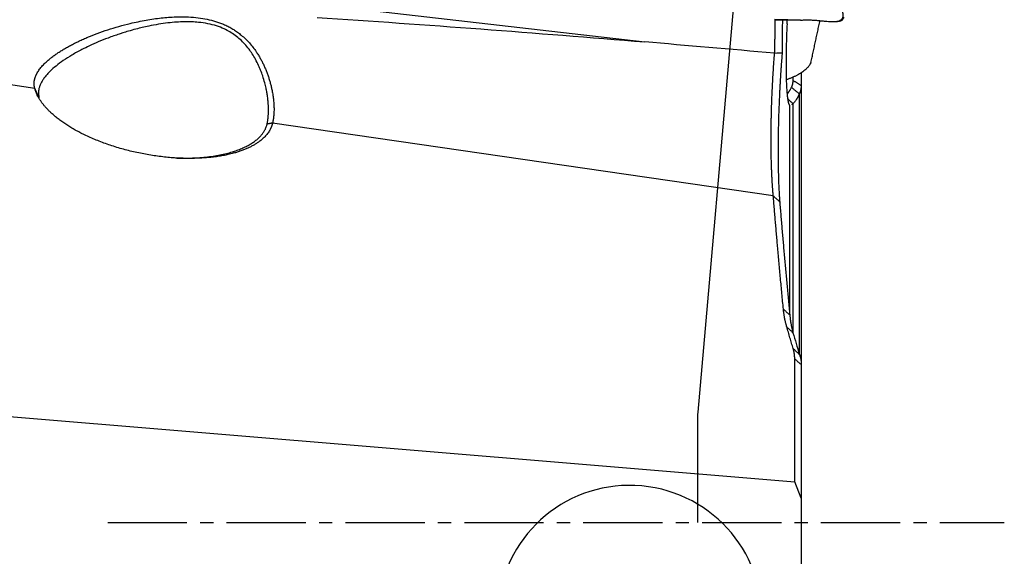
# Model space of a CAD drawing. Units: millimetres. Extents: x 163 to 289, y 217 to 302.
# Drawn here: x 271 to 281, y 243 to 248 of the extents above; entities that cross this region are included whole.
import ezdxf

# ---------------------------------------------------------------- set-up
doc = ezdxf.new("R2010")
doc.units = ezdxf.units.MM
doc.linetypes.add('CENTER2', pattern=[1.125, 0.75, -0.125, 0.125, -0.125])
for name, color, linetype in [('1', 4, 'Continuous'), ('4', 2, 'CENTER2'), ('NOCUT', 7, 'Continuous')]:
    doc.layers.add(name, color=color, linetype=linetype)

msp = doc.modelspace()

# ---------------------------------------------------------------- linework, layer by layer
at = {"layer": '1'}
for p, q in [((274.1734, 248.6312), (277.2264, 248.2787)), ((271.4536, 247.8393), (267.1156, 248.471)), ((278.7059, 247.8664), (278.7059, 245.2267)), ((278.6889, 245.3229), (278.6889, 247.7879)), ((278.6002, 247.6785), (278.5983, 247.6799)), ((278.5983, 245.6971), (278.5983, 247.6799)), ((278.6285, 247.6939), (278.6285, 245.5271)), ((278.4425, 246.8216), (273.7036, 247.5116)), ((278.6453, 244.114), (278.6453, 245.2787)), ((278.7059, 245.2256), (278.7059, 243.9599)), ((266.4795, 245.1276), (278.6453, 244.114)), ((278.7059, 243.9599), (278.6453, 244.114)), ((278.7059, 243.9599), (278.7059, 241.6426))]:
    msp.add_line(p, q, dxfattribs=at)
for centre, major_axis, ratio, start_param, end_param in [((288.7465, 246.1263), (-18.4218, 2.2891), 0.04963, 5.3113, 5.394118), ((277.0871, 242.8384), (-1.1759, 0.425), 0.993325, 3.397613, 6.539205)]:
    msp.add_ellipse(centre, major_axis=major_axis, ratio=ratio, start_param=start_param, end_param=end_param, dxfattribs=at)
for points, knots in [([(279.011, 248.4717), (279.0119, 248.4718), (279.0209, 248.4722), (279.0444, 248.4742), (279.0653, 248.4792), (279.0772, 248.485), (279.0804, 248.4868), (279.0824, 248.488), (279.0843, 248.4893), (279.0861, 248.4906), (279.0878, 248.492), (279.0899, 248.4938), (279.0918, 248.4957), (279.0931, 248.4973), (279.0948, 248.4993), (279.0962, 248.5013), (279.0972, 248.5031), (279.0975, 248.5036), (279.0978, 248.5042), (279.0988, 248.506), (279.0997, 248.5081), (279.1004, 248.5101), (279.1006, 248.5107), (279.1008, 248.5113), (279.1013, 248.5128), (279.1018, 248.5149), (279.1022, 248.517), (279.1024, 248.518), (279.1025, 248.5184), (279.1025, 248.5187), (279.1026, 248.5198), (279.1029, 248.5219), (279.103, 248.5243), (279.103, 248.526), (279.103, 248.5267), (279.103, 248.5271), (279.103, 248.5277), (279.1029, 248.5305), (279.1028, 248.5335), (279.1026, 248.5365), (279.1025, 248.5377), (279.1024, 248.5398), (279.1023, 248.5423), (279.1022, 248.5445), (279.1022, 248.5457), (279.1021, 248.5476), (279.102, 248.5504), (279.1019, 248.5536), (279.1018, 248.5561), (279.1017, 248.5587), (279.1016, 248.5613), (279.1015, 248.5639), (279.1014, 248.5679), (279.1012, 248.5719), (279.1011, 248.576), (279.101, 248.5788), (279.101, 248.5819), (279.1009, 248.5847), (279.1009, 248.5865), (279.1008, 248.5883), (279.1008, 248.5911), (279.1007, 248.5944), (279.1007, 248.5973), (279.1006, 248.601), (279.1006, 248.6046), (279.1006, 248.6076), (279.1005, 248.6086), (279.1005, 248.6095), (279.1005, 248.6126), (279.1005, 248.6171), (279.1005, 248.6226), (279.1005, 248.6274), (279.1005, 248.6323), (279.1005, 248.6373), (279.1005, 248.6423), (279.1006, 248.6491), (279.1007, 248.6561), (279.1008, 248.6632), (279.1009, 248.6686), (279.101, 248.6741), (279.1011, 248.6797), (279.1012, 248.6853), (279.1014, 248.693), (279.1016, 248.6988), (279.1017, 248.7028)], [0, 0, 0, 0, 0.00649, 0.064932, 0.181815, 0.211036, 0.218341, 0.225647, 0.240257, 0.247562, 0.254867, 0.269478, 0.284088, 0.291394, 0.298699, 0.320614, 0.326093, 0.32792, 0.329746, 0.335225, 0.357141, 0.362619, 0.364446, 0.366272, 0.371751, 0.386361, 0.397319, 0.400059, 0.400972, 0.401885, 0.404624, 0.415582, 0.430193, 0.435672, 0.437498, 0.439324, 0.440694, 0.444803, 0.474024, 0.477677, 0.481329, 0.488635, 0.503245, 0.51055, 0.514203, 0.517855, 0.532466, 0.547076, 0.554381, 0.561687, 0.576297, 0.583602, 0.590908, 0.620128, 0.627434, 0.634739, 0.649349, 0.660307, 0.66396, 0.667612, 0.67857, 0.693181, 0.700486, 0.707791, 0.729707, 0.735186, 0.737012, 0.738838, 0.744317, 0.766233, 0.780843, 0.795454, 0.810064, 0.824675, 0.839285, 0.853896, 0.883116, 0.897727, 0.912337, 0.926948, 0.941558, 0.956169, 0.970779, 1, 1, 1, 1]), ([(271.4536, 247.8393), (271.4531, 247.8413), (271.4519, 247.8455), (271.4504, 247.8517), (271.4492, 247.858), (271.4483, 247.8644), (271.4476, 247.8708), (271.4472, 247.8772), (271.447, 247.8836), (271.4471, 247.8901), (271.4475, 247.8967), (271.4481, 247.9032), (271.449, 247.9098), (271.4501, 247.9165), (271.4515, 247.9231), (271.4532, 247.9299), (271.4551, 247.9366), (271.4573, 247.9434), (271.4597, 247.9502), (271.4624, 247.957), (271.4654, 247.9639), (271.4686, 247.9708), (271.4767, 247.9869), (271.4921, 248.0123), (271.5186, 248.0467), (271.5508, 248.0808), (271.584, 248.1103), (271.616, 248.1356), (271.6452, 248.1571), (271.6764, 248.1785), (271.7094, 248.1997), (271.7444, 248.2207), (271.7813, 248.2414), (271.8201, 248.2618), (271.8608, 248.282), (271.9034, 248.3018), (271.9962, 248.3424), (272.1463, 248.3984), (272.3343, 248.451), (272.5041, 248.4867), (272.6481, 248.5076), (272.7748, 248.5171), (272.884, 248.5177), (272.9761, 248.5119), (273.0628, 248.4996), (273.144, 248.481), (273.2093, 248.4595), (273.2601, 248.4379), (273.2987, 248.4183), (273.3361, 248.3962), (273.3724, 248.3715), (273.4237, 248.3315), (273.4862, 248.2718), (273.5373, 248.2056), (273.5694, 248.1552), (273.5879, 248.1238), (273.6051, 248.0917), (273.6211, 248.0591), (273.6359, 248.0259), (273.6494, 247.9923), (273.6617, 247.9583), (273.6728, 247.9239), (273.6827, 247.8893), (273.6914, 247.8546), (273.698, 247.8236), (273.7031, 247.7966), (273.7069, 247.7734), (273.7102, 247.7506), (273.7128, 247.7282), (273.7148, 247.7061), (273.7163, 247.6845), (273.7172, 247.6632), (273.7175, 247.6425), (273.7172, 247.6222), (273.7163, 247.6023), (273.7149, 247.583), (273.713, 247.5643), (273.7104, 247.5461), (273.7074, 247.5284), (273.7049, 247.5172), (273.7036, 247.5116)], [0, 0, 0, 0, 0.002965, 0.00591, 0.008838, 0.011751, 0.01465, 0.017538, 0.020415, 0.023285, 0.026148, 0.029007, 0.031864, 0.034721, 0.037579, 0.040441, 0.043309, 0.046183, 0.049068, 0.051963, 0.054872, 0.057795, 0.060736, 0.075375, 0.090363, 0.105877, 0.122076, 0.133013, 0.144255, 0.155822, 0.167734, 0.180007, 0.192659, 0.205703, 0.219153, 0.233021, 0.247318, 0.308678, 0.373642, 0.418416, 0.460949, 0.501431, 0.529925, 0.556873, 0.58242, 0.606733, 0.630006, 0.642605, 0.655225, 0.667921, 0.680744, 0.693747, 0.725071, 0.756404, 0.767214, 0.778042, 0.788904, 0.799818, 0.810801, 0.821869, 0.833039, 0.844326, 0.855746, 0.867313, 0.879042, 0.887049, 0.895046, 0.903037, 0.911027, 0.919018, 0.927017, 0.935027, 0.943051, 0.951095, 0.959163, 0.967259, 0.975386, 0.98355, 0.991753, 1, 1, 1, 1]), ([(274.1243, 248.5111), (274.6418, 248.4772), (275.1591, 248.4407), (276.1932, 248.363), (276.7099, 248.3219), (277.2264, 248.2787)], [0, 0, 0, 0, 0.5, 0.5, 1, 1, 1, 1]), ([(279.0111, 248.4717), (279.0261, 248.4714), (279.0396, 248.4718), (279.0574, 248.4739), (279.0629, 248.4748), (279.0732, 248.4771), (279.0779, 248.4786), (279.0907, 248.4837), (279.0972, 248.4882), (279.104, 248.4967), (279.1058, 248.4998), (279.1083, 248.5066), (279.109, 248.5104), (279.1091, 248.5144)], [0, 0, 0, 0, 0.25, 0.25, 0.375, 0.375, 0.5, 0.5, 0.75, 0.75, 0.875, 0.875, 1, 1, 1, 1]), ([(273.6518, 247.5015), (273.6524, 247.5043), (273.6536, 247.5098), (273.6552, 247.5184), (273.6568, 247.5272), (273.6582, 247.5363), (273.6596, 247.5457), (273.6608, 247.5553), (273.6618, 247.5653), (273.6628, 247.5755), (273.6636, 247.586), (273.6642, 247.5968), (273.6647, 247.6078), (273.665, 247.6192), (273.6652, 247.6308), (273.6651, 247.6427), (273.6649, 247.6549), (273.6645, 247.6674), (273.6639, 247.6801), (273.6631, 247.6932), (273.6621, 247.7065), (273.6609, 247.72), (273.659, 247.739), (273.6557, 247.7655), (273.65, 247.8018), (273.6416, 247.8444), (273.6291, 247.8969), (273.6122, 247.9537), (273.5922, 248.0084), (273.5697, 248.0615), (273.5437, 248.1137), (273.513, 248.1656), (273.4794, 248.2139), (273.4416, 248.2592), (273.3982, 248.3024), (273.351, 248.3411), (273.3003, 248.3749), (273.2409, 248.4061), (273.1717, 248.4326), (273.0907, 248.4533), (273.0128, 248.4648), (272.9389, 248.4698), (272.8691, 248.4705), (272.793, 248.4672), (272.7105, 248.4595), (272.6228, 248.447), (272.5217, 248.4278), (272.4266, 248.4053), (272.3449, 248.3825), (272.2927, 248.3666), (272.2287, 248.3459), (272.1506, 248.3183), (272.0566, 248.2808), (271.9741, 248.2441), (271.8908, 248.2033), (271.8073, 248.1574), (271.7251, 248.1052), (271.6556, 248.0538), (271.6103, 248.0139), (271.5836, 247.9868), (271.57, 247.9721), (271.5574, 247.9575), (271.5459, 247.9429), (271.5354, 247.9285), (271.526, 247.9141), (271.5176, 247.8999), (271.5102, 247.8858), (271.504, 247.8719), (271.4987, 247.8581), (271.4945, 247.8445), (271.4914, 247.831), (271.4893, 247.8177), (271.4882, 247.8046), (271.4883, 247.7917), (271.4893, 247.779), (271.4914, 247.7665), (271.4936, 247.7584), (271.4947, 247.7544)], [0, 0, 0, 0, 0.004202, 0.008446, 0.012732, 0.017061, 0.021432, 0.025846, 0.030303, 0.034802, 0.039344, 0.043929, 0.048557, 0.053229, 0.057943, 0.0627, 0.067501, 0.072346, 0.077233, 0.082164, 0.087139, 0.092157, 0.097219, 0.107984, 0.120734, 0.135467, 0.152184, 0.174188, 0.192511, 0.207153, 0.227839, 0.246178, 0.262191, 0.281151, 0.299532, 0.317414, 0.33616, 0.354482, 0.377818, 0.402847, 0.429764, 0.448826, 0.469823, 0.492787, 0.517743, 0.544711, 0.572819, 0.610723, 0.632944, 0.649352, 0.659947, 0.693613, 0.724026, 0.751199, 0.775148, 0.807991, 0.837789, 0.864694, 0.888915, 0.895805, 0.902542, 0.909138, 0.915603, 0.92195, 0.92819, 0.934337, 0.940404, 0.946406, 0.952358, 0.958275, 0.964172, 0.970064, 0.975968, 0.981898, 0.98787, 0.993899, 1, 1, 1, 1]), ([(278.4548, 248.4899), (278.4936, 248.4894), (278.5325, 248.4889), (278.6101, 248.488), (278.649, 248.4875), (278.6878, 248.4871)], [0, 0, 0, 0, 0.5, 0.5, 1, 1, 1, 1]), ([(278.4552, 248.4934), (278.4688, 248.493), (278.4858, 248.4926), (278.5062, 248.492), (278.5164, 248.4917), (278.5266, 248.4914), (278.5402, 248.4911), (278.5538, 248.4907), (278.5674, 248.4903), (278.5776, 248.4901), (278.5878, 248.4898), (278.598, 248.4895), (278.6082, 248.4892), (278.6201, 248.4889), (278.6299, 248.4887), (278.6367, 248.4885), (278.6388, 248.4884), (278.641, 248.4884), (278.6478, 248.4882), (278.6558, 248.488), (278.6643, 248.4877), (278.6711, 248.4876), (278.6788, 248.4874), (278.6849, 248.4872), (278.6877, 248.4871), (278.6879, 248.4871)], [0, 0, 0, 0, 0.175366, 0.219208, 0.263049, 0.306891, 0.350733, 0.438416, 0.482257, 0.526099, 0.56994, 0.613782, 0.657624, 0.701465, 0.767228, 0.783668, 0.789148, 0.794629, 0.811069, 0.876831, 0.898752, 0.920673, 0.964515, 0.997396, 1, 1, 1, 1]), ([(278.5282, 248.489), (278.5282, 248.4847), (278.5277, 248.4302), (278.527, 248.3254), (278.5266, 248.2249), (278.5263, 248.1747)], [0, 0, 0, 0, 0.040802, 0.520434, 1, 1, 1, 1]), ([(278.5983, 247.6799), (278.5979, 247.6802), (278.5972, 247.6807), (278.5962, 247.6819), (278.5952, 247.6832), (278.5942, 247.6849), (278.5932, 247.6868), (278.5922, 247.689), (278.5913, 247.6915), (278.5903, 247.6942), (278.5894, 247.6972), (278.5885, 247.7004), (278.5876, 247.7039), (278.5867, 247.7077), (278.5858, 247.7117), (278.5849, 247.716), (278.5841, 247.7205), (278.5832, 247.7253), (278.5824, 247.7304), (278.5816, 247.7357), (278.5808, 247.7413), (278.58, 247.7472), (278.5782, 247.7618), (278.5755, 247.7874), (278.5723, 247.8281), (278.5698, 247.8743), (278.5679, 247.9256), (278.5665, 247.9811), (278.5659, 248.0405), (278.5659, 248.1037), (278.5664, 248.1558), (278.567, 248.1947), (278.5675, 248.2194), (278.5681, 248.2441), (278.5687, 248.2689), (278.5694, 248.2936), (278.5702, 248.3184), (278.571, 248.3432), (278.572, 248.3681), (278.573, 248.393), (278.5741, 248.418), (278.5749, 248.4346), (278.5753, 248.4429)], [0, 0, 0, 0, 0.011942, 0.023847, 0.03572, 0.047567, 0.059391, 0.0712, 0.082997, 0.094788, 0.106579, 0.118374, 0.130179, 0.142, 0.15384, 0.165706, 0.177602, 0.189534, 0.201506, 0.213523, 0.225591, 0.237714, 0.249896, 0.313121, 0.375363, 0.437371, 0.49991, 0.562181, 0.624089, 0.68644, 0.750031, 0.773149, 0.796083, 0.818867, 0.841537, 0.864128, 0.886675, 0.909214, 0.931782, 0.954412, 0.97714, 1, 1, 1, 1]), ([(278.6879, 248.4871), (278.6885, 248.4871), (278.69, 248.4871), (278.6941, 248.487), (278.7009, 248.4868), (278.7081, 248.4866), (278.7132, 248.4865), (278.7153, 248.4864), (278.7165, 248.4864), (278.7172, 248.4864), (278.7176, 248.4863)], [0, 0, 0, 0, 0.065555, 0.15154, 0.409495, 0.753434, 0.882412, 0.925404, 0.968396, 1, 1, 1, 1]), ([(278.7176, 248.4869), (278.7247, 248.4869), (278.7318, 248.487), (278.7459, 248.4874), (278.7529, 248.4877), (278.7738, 248.4881), (278.7876, 248.4878), (278.8147, 248.4866), (278.8282, 248.4858), (278.8545, 248.4838), (278.8673, 248.4826), (278.892, 248.4803), (278.9041, 248.4792), (278.9274, 248.477), (278.9388, 248.4759), (278.9715, 248.4733), (278.9915, 248.472), (279.0096, 248.4717)], [0, 0, 0, 0, 0.0625, 0.0625, 0.125, 0.125, 0.25, 0.25, 0.375, 0.375, 0.5, 0.5, 0.625, 0.625, 0.75, 0.75, 1, 1, 1, 1]), ([(278.4425, 246.8216), (278.4422, 246.8247), (278.4416, 246.831), (278.4407, 246.8405), (278.4399, 246.85), (278.4391, 246.8594), (278.4383, 246.8688), (278.4376, 246.8781), (278.4368, 246.8873), (278.4362, 246.8965), (278.4355, 246.9056), (278.4349, 246.9146), (278.4343, 246.9234), (278.4338, 246.9321), (278.4332, 246.9407), (278.4327, 246.9492), (278.4322, 246.9575), (278.4318, 246.9657), (278.4313, 246.9737), (278.4309, 246.9815), (278.4305, 246.9892), (278.4301, 246.9967), (278.4298, 247.0039), (278.4294, 247.011), (278.4291, 247.0179), (278.4288, 247.0246), (278.4285, 247.0311), (278.4282, 247.0374), (278.4279, 247.0434), (278.4277, 247.0492), (278.4274, 247.0548), (278.4272, 247.0602), (278.427, 247.0653), (278.4268, 247.0702), (278.4266, 247.0749), (278.4265, 247.0793), (278.4263, 247.0835), (278.4262, 247.0874), (278.426, 247.0911), (278.4259, 247.0945), (278.4258, 247.0977), (278.425, 247.1234), (278.4237, 247.1719), (278.4224, 247.2442), (278.4218, 247.3151), (278.4217, 247.3837), (278.422, 247.4403), (278.4226, 247.4855), (278.4231, 247.5202), (278.4237, 247.5547), (278.4245, 247.5892), (278.4254, 247.6234), (278.4264, 247.6575), (278.4274, 247.6912), (278.4286, 247.7247), (278.4299, 247.7579), (278.4312, 247.7907), (278.4327, 247.8232), (278.4342, 247.8552), (278.4357, 247.8867), (278.4374, 247.9178), (278.4391, 247.9484), (278.4409, 247.9784), (278.4428, 248.0079), (278.4447, 248.0368), (278.4467, 248.0651), (278.4487, 248.0928), (278.4508, 248.1198), (278.4529, 248.1463), (278.4544, 248.1634), (278.4551, 248.172)], [0, 0, 0, 0, 0.010249, 0.020293, 0.030132, 0.039766, 0.049196, 0.058421, 0.067442, 0.076257, 0.084868, 0.093274, 0.101476, 0.109473, 0.117265, 0.124852, 0.132235, 0.139413, 0.146386, 0.153155, 0.159719, 0.166078, 0.172233, 0.178182, 0.183927, 0.189468, 0.194803, 0.199934, 0.20486, 0.209582, 0.214099, 0.218411, 0.222518, 0.226421, 0.230119, 0.233612, 0.2369, 0.239984, 0.242863, 0.245538, 0.248007, 0.250272, 0.305659, 0.358361, 0.408381, 0.455718, 0.500376, 0.523702, 0.54688, 0.569909, 0.59279, 0.615524, 0.63811, 0.66055, 0.682843, 0.70499, 0.726992, 0.748849, 0.770561, 0.79213, 0.813554, 0.834836, 0.855975, 0.876972, 0.897827, 0.918541, 0.939115, 0.959549, 0.979844, 1, 1, 1, 1]), ([(278.5263, 248.1748), (278.5259, 248.17), (278.5251, 248.1606), (278.5239, 248.1464), (278.5228, 248.1321), (278.5216, 248.1176), (278.5205, 248.1031), (278.5194, 248.0885), (278.5183, 248.0738), (278.5172, 248.059), (278.5161, 248.044), (278.5151, 248.0291), (278.5141, 248.014), (278.513, 247.9988), (278.512, 247.9835), (278.5111, 247.9681), (278.5101, 247.9527), (278.5091, 247.9371), (278.5082, 247.9215), (278.5073, 247.9057), (278.5064, 247.8899), (278.5055, 247.8739), (278.5046, 247.8579), (278.5038, 247.8418), (278.5029, 247.8255), (278.5008, 247.7821), (278.4975, 247.7115), (278.4938, 247.6134), (278.491, 247.5157), (278.4889, 247.4189), (278.4877, 247.3238), (278.4874, 247.2314), (278.4879, 247.1418), (278.489, 247.0749), (278.4901, 247.0285), (278.4908, 247.0012), (278.4916, 246.9747), (278.4925, 246.9488), (278.4935, 246.9236), (278.4946, 246.8992), (278.4958, 246.8754), (278.497, 246.8523), (278.4984, 246.8298), (278.4998, 246.8081), (278.5013, 246.7869), (278.5023, 246.7734), (278.5029, 246.7667)], [0, 0, 0, 0, 0.010493, 0.020958, 0.031399, 0.041818, 0.052218, 0.062602, 0.072973, 0.083333, 0.093685, 0.104033, 0.114378, 0.124724, 0.135074, 0.14543, 0.155796, 0.166174, 0.176566, 0.186976, 0.197407, 0.207861, 0.218341, 0.228849, 0.239389, 0.249963, 0.313122, 0.37539, 0.437434, 0.499937, 0.562338, 0.624329, 0.686615, 0.749892, 0.771051, 0.792073, 0.812981, 0.8338, 0.854553, 0.875264, 0.895958, 0.916659, 0.93739, 0.958175, 0.979037, 1, 1, 1, 1]), ([(278.6149, 247.8498), (278.6157, 247.8516), (278.6175, 247.8551), (278.6198, 247.8605), (278.6219, 247.8661), (278.6237, 247.8718), (278.6253, 247.8776), (278.6267, 247.8836), (278.6278, 247.8897), (278.6287, 247.8959), (278.6294, 247.9023), (278.6298, 247.9088), (278.6299, 247.9133), (278.6299, 247.9155)], [0, 0, 0, 0, 0.089757, 0.179593, 0.269558, 0.359704, 0.450082, 0.540743, 0.631735, 0.723108, 0.814912, 0.907193, 1, 1, 1, 1]), ([(278.6299, 247.9155), (278.6299, 247.9184), (278.6299, 247.9241), (278.63, 247.9329), (278.63, 247.9397), (278.6301, 247.9435), (278.6301, 247.9443)], [0, 0, 0, 0, 0.305468, 0.61231, 0.92053, 1, 1, 1, 1]), ([(278.7059, 247.8664), (278.7059, 247.8641), (278.7058, 247.8593), (278.7055, 247.8522), (278.7049, 247.8453), (278.7041, 247.8384), (278.703, 247.8317), (278.7018, 247.825), (278.7002, 247.8185), (278.6985, 247.8121), (278.6964, 247.8057), (278.6942, 247.7995), (278.6917, 247.7934), (278.6898, 247.7895), (278.6889, 247.7875)], [0, 0, 0, 0, 0.08314, 0.166282, 0.249435, 0.33261, 0.415816, 0.499065, 0.582366, 0.665728, 0.749164, 0.832681, 0.91629, 1, 1, 1, 1]), ([(278.576, 247.7875), (278.5764, 247.788), (278.5781, 247.7902), (278.5812, 247.7942), (278.5852, 247.7998), (278.5893, 247.8057), (278.5934, 247.8121), (278.5976, 247.8188), (278.6019, 247.8259), (278.6062, 247.8335), (278.6105, 247.8414), (278.6134, 247.847), (278.6149, 247.8498)], [0, 0, 0, 0, 0.03018, 0.13163, 0.234656, 0.339257, 0.445434, 0.553189, 0.662523, 0.773435, 0.885927, 1, 1, 1, 1]), ([(278.6889, 247.7875), (278.6878, 247.7851), (278.6855, 247.7804), (278.6822, 247.7736), (278.6789, 247.767), (278.6756, 247.7606), (278.6722, 247.7544), (278.6689, 247.7484), (278.6656, 247.7427), (278.6622, 247.7371), (278.658, 247.7304), (278.6528, 247.7227), (278.6468, 247.7144), (278.6407, 247.7068), (278.6346, 247.6999), (278.6306, 247.6959), (278.6285, 247.6939)], [0, 0, 0, 0, 0.056067, 0.111963, 0.167707, 0.223316, 0.278809, 0.334205, 0.38952, 0.444774, 0.499985, 0.599714, 0.699466, 0.799357, 0.899498, 1, 1, 1, 1]), ([(278.6285, 247.6939), (278.6276, 247.6931), (278.6256, 247.6913), (278.6229, 247.6889), (278.6204, 247.6869), (278.6188, 247.6857), (278.6182, 247.6851)], [0, 0, 0, 0, 0.261388, 0.521777, 0.781282, 1, 1, 1, 1]), ([(272.7855, 247.1808), (272.7859, 247.1808), (272.7991, 247.1803), (272.8251, 247.1795), (272.8633, 247.1791), (272.9014, 247.1793), (272.9392, 247.1802), (272.9898, 247.1824), (273.0518, 247.1871), (273.1233, 247.1954), (273.1898, 247.2062), (273.2514, 247.2192), (273.2985, 247.2314), (273.333, 247.2419), (273.3568, 247.2497), (273.3797, 247.2579), (273.4018, 247.2666), (273.423, 247.2755), (273.4433, 247.2849), (273.4628, 247.2946), (273.4814, 247.3047), (273.499, 247.3151), (273.5158, 247.3258), (273.5316, 247.3368), (273.5466, 247.3481), (273.5606, 247.3597), (273.5736, 247.3715), (273.5857, 247.3837), (273.5969, 247.396), (273.6071, 247.4086), (273.6164, 247.4214), (273.6247, 247.4343), (273.6321, 247.4475), (273.6385, 247.4608), (273.6439, 247.4742), (273.6485, 247.4878), (273.6507, 247.497), (273.6518, 247.5015)], [0, 0, 0, 0, 0.001024, 0.034489, 0.067829, 0.101049, 0.134149, 0.167134, 0.234675, 0.298991, 0.360138, 0.418182, 0.473199, 0.497941, 0.522347, 0.54643, 0.570199, 0.593666, 0.616842, 0.639739, 0.66237, 0.684747, 0.706884, 0.728795, 0.750493, 0.771994, 0.793312, 0.814463, 0.835463, 0.856327, 0.877072, 0.897716, 0.918274, 0.938764, 0.959203, 0.979609, 1, 1, 1, 1]), ([(278.5029, 246.7667), (278.5064, 246.7235), (278.5135, 246.6367), (278.5246, 246.5058), (278.536, 246.3738), (278.5477, 246.2406), (278.5598, 246.1061), (278.5723, 245.9703), (278.5851, 245.8332), (278.5939, 245.7414), (278.5983, 245.6953)], [0, 0, 0, 0, 0.121068, 0.243194, 0.366414, 0.490761, 0.616266, 0.742957, 0.87086, 1, 1, 1, 1]), ([(278.5983, 245.6953), (278.5987, 245.6902), (278.5997, 245.6802), (278.6014, 245.6653), (278.6033, 245.6506), (278.6053, 245.636), (278.6076, 245.6216), (278.6101, 245.6074), (278.6128, 245.5933), (278.6156, 245.5795), (278.6186, 245.5658), (278.6217, 245.5523), (278.625, 245.539), (278.6274, 245.5302), (278.6285, 245.5258)], [0, 0, 0, 0, 0.089124, 0.177203, 0.264236, 0.350218, 0.435149, 0.519025, 0.601844, 0.683604, 0.764301, 0.843935, 0.922502, 1, 1, 1, 1]), ([(278.6285, 245.5258), (278.6385, 245.4919), (278.6584, 245.4237), (278.6787, 245.3556), (278.6889, 245.3215)], [0, 0, 0, 0, 0.49804, 1, 1, 1, 1])]:
    msp.add_open_spline(points, degree=3, knots=knots, dxfattribs=at)
for points, degree in [([(278.4576, 248.1745), (278.4597, 248.4898)], 1), ([(278.5753, 248.443), (278.5747, 248.4581), (278.5741, 248.4733), (278.5735, 248.4885)], 3), ([(278.7984, 248.0839), (278.8846, 248.4808)], 1), ([(279.0096, 248.4717), (279.0101, 248.4717), (279.0106, 248.4717), (279.011, 248.4717)], 3), ([(278.4576, 248.1745), (278.4805, 248.1746), (278.5034, 248.1747), (278.5263, 248.1748)], 3), ([(278.7059, 247.9883), (278.7059, 247.9215), (278.7059, 247.8664)], 2), ([(278.6299, 247.9155), (278.7059, 247.8664)], 1), ([(271.4947, 247.7544), (271.4536, 247.8393)], 1), ([(273.7036, 247.5116), (273.6826, 247.4183), (273.4926, 247.27), (273.1877, 247.1848), (272.7968, 247.171), (272.3848, 247.2309), (271.9904, 247.3589), (271.6788, 247.5337), (271.4795, 247.7388), (271.4536, 247.8393)], 2), ([(278.6149, 247.8498), (278.6889, 247.7875)], 1), ([(278.5817, 247.7391), (278.6285, 247.6939)], 1), ([(273.7036, 247.5116), (273.6518, 247.5015)], 1), ([(278.5379, 245.7493), (278.4838, 246.3136), (278.4425, 246.8216)], 2), ([(278.4425, 246.8215), (278.5029, 246.7667)], 1), ([(278.5702, 245.5816), (278.546, 245.6645), (278.5379, 245.7493)], 2), ([(278.5379, 245.7493), (278.5983, 245.6953)], 1), ([(278.6305, 245.3769), (278.5702, 245.5816)], 1), ([(278.5702, 245.5816), (278.6285, 245.5258)], 1), ([(278.6453, 245.2787), (278.6452, 245.3274), (278.6305, 245.3769)], 2), ([(278.6305, 245.3769), (278.6889, 245.3215)], 1), ([(278.6453, 245.2787), (278.7059, 245.2256)], 1), ([(278.6889, 245.3215), (278.7002, 245.2898), (278.7059, 245.2579), (278.7059, 245.2256)], 3)]:
    msp.add_open_spline(points, degree=degree, dxfattribs=at)
msp.add_rational_spline([(278.7982, 248.0833), (278.7524, 247.9836), (278.5702, 247.9228)], [0.921956548743, 0.807400660263, 0.88469339311], degree=2, dxfattribs=at)
at = {"layer": '4'}
msp.add_line((272.1438, 243.7312), (280.6285, 243.7312), dxfattribs=at)
at = {"layer": 'NOCUT'}
for p, q in [((278.5983, 254.7302), (277.7273, 244.7747)), ((277.7235, 244.6875), (277.7235, 243.7312))]:
    msp.add_line(p, q, dxfattribs=at)
msp.add_arc((278.7235, 244.6875), 1, 175, 180, dxfattribs=at)

doc.saveas('drawing.dxf')
